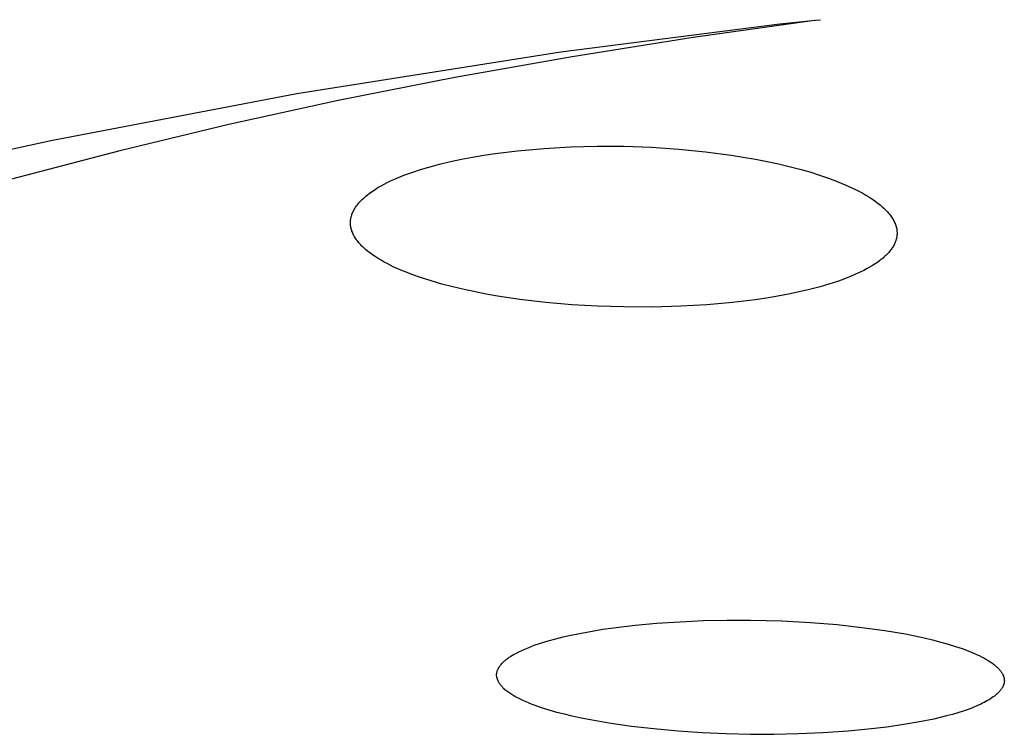
# Model space of a CAD drawing. Units: millimetres. Extents: x -602 to 522, y -1436 to 1600.
# Drawn here: x 231 to 241, y 1529 to 1536 of the extents above; entities that cross this region are included whole.
import ezdxf

# ---------------------------------------------------------------- set-up
doc = ezdxf.new("R2010")
doc.units = ezdxf.units.MM
doc.header["$MEASUREMENT"] = 0
doc.layers.add('Default', color=7, linetype='Continuous', true_color=0x000000)

msp = doc.modelspace()

# ---------------------------------------------------------------- linework, layer by layer
at = {"layer": 'Default', "color": 7, "true_color": 0xffffff}
for p, q in [((236.044, 1536.145), (238.289, 1536.432)), ((238.645, 1536.467), (237.402, 1536.294)), ((238.289, 1536.432), (238.653, 1536.469)), ((238.653, 1536.469), (238.704, 1536.475)), ((237.402, 1536.294), (236.162, 1536.096)), ((233.342, 1535.72), (236.044, 1536.145)), ((236.162, 1536.096), (234.961, 1535.883)), ((234.961, 1535.883), (233.764, 1535.646)), ((230.822, 1535.239), (233.342, 1535.72)), ((233.764, 1535.646), (232.643, 1535.401)), ((232.643, 1535.401), (231.527, 1535.133)), ((229.568, 1534.965), (230.822, 1535.239)), ((235.874, 1535.157), (236.146, 1535.173)), ((236.146, 1535.173), (236.418, 1535.18)), ((236.418, 1535.18), (236.69, 1535.179)), ((236.69, 1535.179), (236.976, 1535.168)), ((236.976, 1535.168), (237.256, 1535.15)), ((231.527, 1535.133), (230.418, 1534.842)), ((235.029, 1535.046), (235.142, 1535.067)), ((235.142, 1535.067), (235.257, 1535.087)), ((235.257, 1535.087), (235.372, 1535.104)), ((235.372, 1535.104), (235.603, 1535.132)), ((235.603, 1535.132), (235.874, 1535.157)), ((237.256, 1535.15), (237.527, 1535.123)), ((237.527, 1535.123), (237.789, 1535.088)), ((237.789, 1535.088), (237.915, 1535.068)), ((237.915, 1535.068), (238.039, 1535.047)), ((234.609, 1534.941), (234.692, 1534.965)), ((234.692, 1534.965), (234.803, 1534.995)), ((234.803, 1534.995), (234.916, 1535.022)), ((234.916, 1535.022), (235.029, 1535.046)), ((238.039, 1535.047), (238.158, 1535.023)), ((238.158, 1535.023), (238.274, 1534.998)), ((238.274, 1534.998), (238.386, 1534.972)), ((238.386, 1534.972), (238.494, 1534.944)), ((234.367, 1534.853), (234.407, 1534.869)), ((234.407, 1534.869), (234.447, 1534.885)), ((234.447, 1534.885), (234.528, 1534.914)), ((234.528, 1534.914), (234.609, 1534.941)), ((238.494, 1534.944), (238.597, 1534.915)), ((238.597, 1534.915), (238.696, 1534.884)), ((238.696, 1534.884), (238.788, 1534.852)), ((234.172, 1534.756), (234.204, 1534.774)), ((234.204, 1534.774), (234.236, 1534.791)), ((234.236, 1534.791), (234.268, 1534.808)), ((234.268, 1534.808), (234.301, 1534.823)), ((234.301, 1534.823), (234.334, 1534.838)), ((234.334, 1534.838), (234.367, 1534.853)), ((238.788, 1534.852), (238.876, 1534.819)), ((238.876, 1534.819), (238.958, 1534.785)), ((238.958, 1534.785), (238.997, 1534.768)), ((238.997, 1534.768), (239.035, 1534.75)), ((234.037, 1534.658), (234.049, 1534.668)), ((234.049, 1534.668), (234.061, 1534.678)), ((234.061, 1534.678), (234.086, 1534.697)), ((234.086, 1534.697), (234.112, 1534.716)), ((234.112, 1534.716), (234.127, 1534.726)), ((234.127, 1534.726), (234.142, 1534.737)), ((234.142, 1534.737), (234.172, 1534.756)), ((239.035, 1534.75), (239.071, 1534.733)), ((239.071, 1534.733), (239.105, 1534.715)), ((239.105, 1534.715), (239.139, 1534.697)), ((239.139, 1534.697), (239.171, 1534.678)), ((239.171, 1534.678), (239.201, 1534.66)), ((233.946, 1534.559), (233.954, 1534.57)), ((233.954, 1534.57), (233.962, 1534.58)), ((233.962, 1534.58), (233.97, 1534.59)), ((233.97, 1534.59), (233.978, 1534.6)), ((233.978, 1534.6), (233.987, 1534.609)), ((233.987, 1534.609), (233.996, 1534.619)), ((233.996, 1534.619), (234.005, 1534.628)), ((234.005, 1534.628), (234.014, 1534.637)), ((234.014, 1534.637), (234.026, 1534.647)), ((234.026, 1534.647), (234.037, 1534.658)), ((239.201, 1534.66), (239.23, 1534.641)), ((239.23, 1534.641), (239.258, 1534.622)), ((239.258, 1534.622), (239.284, 1534.604)), ((239.284, 1534.604), (239.308, 1534.584)), ((239.308, 1534.584), (239.32, 1534.575)), ((239.32, 1534.575), (239.331, 1534.565)), ((239.331, 1534.565), (239.342, 1534.556)), ((233.898, 1534.457), (233.9, 1534.462)), ((233.9, 1534.462), (233.901, 1534.467)), ((233.901, 1534.467), (233.903, 1534.473)), ((233.903, 1534.473), (233.905, 1534.478)), ((233.905, 1534.478), (233.906, 1534.483)), ((233.906, 1534.483), (233.91, 1534.493)), ((233.91, 1534.493), (233.915, 1534.503)), ((233.915, 1534.503), (233.919, 1534.513)), ((233.919, 1534.513), (233.924, 1534.522)), ((233.924, 1534.522), (233.929, 1534.532)), ((233.929, 1534.532), (233.935, 1534.541)), ((233.935, 1534.541), (233.94, 1534.55)), ((233.94, 1534.55), (233.946, 1534.559)), ((239.342, 1534.556), (239.353, 1534.546)), ((239.353, 1534.546), (239.363, 1534.536)), ((239.363, 1534.536), (239.373, 1534.527)), ((239.373, 1534.527), (239.382, 1534.517)), ((239.382, 1534.517), (239.391, 1534.507)), ((239.391, 1534.507), (239.4, 1534.497)), ((239.4, 1534.497), (239.408, 1534.488)), ((239.408, 1534.488), (239.416, 1534.478)), ((239.416, 1534.478), (239.424, 1534.468)), ((239.424, 1534.468), (239.431, 1534.458)), ((233.89, 1534.405), (233.891, 1534.41)), ((233.89, 1534.399), (233.89, 1534.405)), ((233.89, 1534.394), (233.89, 1534.399)), ((233.89, 1534.389), (233.89, 1534.394)), ((233.89, 1534.384), (233.89, 1534.389)), ((233.891, 1534.379), (233.89, 1534.384)), ((233.891, 1534.421), (233.892, 1534.426)), ((233.891, 1534.415), (233.891, 1534.421)), ((233.891, 1534.41), (233.891, 1534.415)), ((233.891, 1534.374), (233.891, 1534.379)), ((233.892, 1534.368), (233.891, 1534.374)), ((233.892, 1534.426), (233.893, 1534.431)), ((233.892, 1534.363), (233.892, 1534.368)), ((233.893, 1534.358), (233.892, 1534.363)), ((233.893, 1534.431), (233.894, 1534.436)), ((233.894, 1534.436), (233.895, 1534.441)), ((233.895, 1534.441), (233.896, 1534.447)), ((233.896, 1534.447), (233.897, 1534.452)), ((233.897, 1534.452), (233.898, 1534.457)), ((239.431, 1534.458), (239.437, 1534.448)), ((239.437, 1534.448), (239.444, 1534.439)), ((239.444, 1534.439), (239.45, 1534.429)), ((239.45, 1534.429), (239.455, 1534.419)), ((239.455, 1534.419), (239.46, 1534.409)), ((239.46, 1534.409), (239.465, 1534.399)), ((239.465, 1534.399), (239.469, 1534.389)), ((239.469, 1534.389), (239.471, 1534.384)), ((239.471, 1534.384), (239.473, 1534.379)), ((239.473, 1534.379), (239.475, 1534.374)), ((239.475, 1534.374), (239.477, 1534.369)), ((239.477, 1534.369), (239.478, 1534.364)), ((239.478, 1534.364), (239.48, 1534.359)), ((239.48, 1534.359), (239.481, 1534.354)), ((233.894, 1534.353), (233.893, 1534.358)), ((233.895, 1534.348), (233.894, 1534.353)), ((233.896, 1534.343), (233.895, 1534.348)), ((233.897, 1534.338), (233.896, 1534.343)), ((233.899, 1534.333), (233.897, 1534.338)), ((233.9, 1534.328), (233.899, 1534.333)), ((233.901, 1534.323), (233.9, 1534.328)), ((233.903, 1534.318), (233.901, 1534.323)), ((233.906, 1534.308), (233.903, 1534.318)), ((233.91, 1534.298), (233.906, 1534.308)), ((233.914, 1534.288), (233.91, 1534.298)), ((233.919, 1534.279), (233.914, 1534.288)), ((233.923, 1534.269), (233.919, 1534.279)), ((233.928, 1534.26), (233.923, 1534.269)), ((233.933, 1534.251), (233.928, 1534.26)), ((239.481, 1534.354), (239.482, 1534.35)), ((239.482, 1534.35), (239.484, 1534.345)), ((239.484, 1534.345), (239.485, 1534.34)), ((239.485, 1534.34), (239.486, 1534.335)), ((239.486, 1534.335), (239.487, 1534.33)), ((239.487, 1534.33), (239.487, 1534.325)), ((239.487, 1534.325), (239.488, 1534.32)), ((239.488, 1534.32), (239.489, 1534.315)), ((239.489, 1534.266), (239.488, 1534.261)), ((239.488, 1534.261), (239.488, 1534.256)), ((239.489, 1534.315), (239.489, 1534.31)), ((239.489, 1534.31), (239.489, 1534.305)), ((239.489, 1534.305), (239.49, 1534.3)), ((239.49, 1534.275), (239.489, 1534.271)), ((239.489, 1534.271), (239.489, 1534.266)), ((239.49, 1534.3), (239.49, 1534.295)), ((239.49, 1534.295), (239.49, 1534.29)), ((239.49, 1534.29), (239.49, 1534.285)), ((239.49, 1534.285), (239.49, 1534.28)), ((239.49, 1534.28), (239.49, 1534.275)), ((233.939, 1534.242), (233.933, 1534.251)), ((233.946, 1534.231), (233.939, 1534.242)), ((233.954, 1534.22), (233.946, 1534.231)), ((233.961, 1534.209), (233.954, 1534.22)), ((233.97, 1534.198), (233.961, 1534.209)), ((233.978, 1534.188), (233.97, 1534.198)), ((233.987, 1534.178), (233.978, 1534.188)), ((233.996, 1534.168), (233.987, 1534.178)), ((234.005, 1534.159), (233.996, 1534.168)), ((234.015, 1534.149), (234.005, 1534.159)), ((239.454, 1534.16), (239.449, 1534.152)), ((239.459, 1534.169), (239.454, 1534.16)), ((239.463, 1534.178), (239.459, 1534.169)), ((239.467, 1534.186), (239.463, 1534.178)), ((239.471, 1534.195), (239.467, 1534.186)), ((239.475, 1534.204), (239.471, 1534.195)), ((239.476, 1534.209), (239.475, 1534.204)), ((239.478, 1534.214), (239.476, 1534.209)), ((239.479, 1534.218), (239.478, 1534.214)), ((239.481, 1534.223), (239.479, 1534.218)), ((239.482, 1534.228), (239.481, 1534.223)), ((239.483, 1534.232), (239.482, 1534.228)), ((239.484, 1534.237), (239.483, 1534.232)), ((239.485, 1534.242), (239.484, 1534.237)), ((239.486, 1534.247), (239.485, 1534.242)), ((239.487, 1534.251), (239.486, 1534.247)), ((239.488, 1534.256), (239.487, 1534.251)), ((234.024, 1534.14), (234.015, 1534.149)), ((234.034, 1534.131), (234.024, 1534.14)), ((234.044, 1534.122), (234.034, 1534.131)), ((234.065, 1534.105), (234.044, 1534.122)), ((234.086, 1534.089), (234.065, 1534.105)), ((234.115, 1534.068), (234.086, 1534.089)), ((234.144, 1534.048), (234.115, 1534.068)), ((239.376, 1534.061), (239.366, 1534.052)), ((239.386, 1534.071), (239.376, 1534.061)), ((239.395, 1534.08), (239.386, 1534.071)), ((239.404, 1534.09), (239.395, 1534.08)), ((239.413, 1534.1), (239.404, 1534.09)), ((239.421, 1534.111), (239.413, 1534.1)), ((239.429, 1534.121), (239.421, 1534.111)), ((239.437, 1534.132), (239.429, 1534.121)), ((239.441, 1534.138), (239.437, 1534.132)), ((239.444, 1534.143), (239.441, 1534.138)), ((239.449, 1534.152), (239.444, 1534.143)), ((234.174, 1534.029), (234.144, 1534.048)), ((234.204, 1534.011), (234.174, 1534.029)), ((234.235, 1533.993), (234.204, 1534.011)), ((234.266, 1533.977), (234.235, 1533.993)), ((234.297, 1533.96), (234.266, 1533.977)), ((234.329, 1533.945), (234.297, 1533.96)), ((239.237, 1533.956), (239.208, 1533.939)), ((239.265, 1533.974), (239.237, 1533.956)), ((239.293, 1533.993), (239.265, 1533.974)), ((239.315, 1534.009), (239.293, 1533.993)), ((239.325, 1534.017), (239.315, 1534.009)), ((239.336, 1534.026), (239.325, 1534.017)), ((239.346, 1534.034), (239.336, 1534.026)), ((239.356, 1534.043), (239.346, 1534.034)), ((239.366, 1534.052), (239.356, 1534.043)), ((234.376, 1533.923), (234.329, 1533.945)), ((234.424, 1533.903), (234.376, 1533.923)), ((234.472, 1533.884), (234.424, 1533.903)), ((234.52, 1533.865), (234.472, 1533.884)), ((234.618, 1533.831), (234.52, 1533.865)), ((239.058, 1533.864), (239.014, 1533.845)), ((239.088, 1533.878), (239.058, 1533.864)), ((239.119, 1533.892), (239.088, 1533.878)), ((239.149, 1533.907), (239.119, 1533.892)), ((239.178, 1533.923), (239.149, 1533.907)), ((239.208, 1533.939), (239.178, 1533.923)), ((234.716, 1533.799), (234.618, 1533.831)), ((234.828, 1533.767), (234.716, 1533.799)), ((234.94, 1533.737), (234.828, 1533.767)), ((238.792, 1533.765), (238.701, 1533.739)), ((238.881, 1533.795), (238.792, 1533.765)), ((238.926, 1533.811), (238.881, 1533.795)), ((238.97, 1533.828), (238.926, 1533.811)), ((239.014, 1533.845), (238.97, 1533.828)), ((235.054, 1533.711), (234.94, 1533.737)), ((235.167, 1533.686), (235.054, 1533.711)), ((235.281, 1533.664), (235.167, 1533.686)), ((235.396, 1533.644), (235.281, 1533.664)), ((238.378, 1533.663), (238.27, 1533.643)), ((238.486, 1533.686), (238.378, 1533.663)), ((238.594, 1533.711), (238.486, 1533.686)), ((238.701, 1533.739), (238.594, 1533.711)), ((235.626, 1533.61), (235.396, 1533.644)), ((235.891, 1533.579), (235.626, 1533.61)), ((236.157, 1533.556), (235.891, 1533.579)), ((236.423, 1533.541), (236.157, 1533.556)), ((237.54, 1533.556), (237.275, 1533.54)), ((237.805, 1533.579), (237.54, 1533.556)), ((238.038, 1533.607), (237.805, 1533.579)), ((238.154, 1533.624), (238.038, 1533.607)), ((238.27, 1533.643), (238.154, 1533.624)), ((236.69, 1533.533), (236.423, 1533.541)), ((236.983, 1533.532), (236.69, 1533.533)), ((237.275, 1533.54), (236.983, 1533.532)), ((237.508, 1530.32), (237.748, 1530.325)), ((237.748, 1530.325), (237.989, 1530.325)), ((237.989, 1530.325), (238.308, 1530.317)), ((236.367, 1530.213), (236.476, 1530.231)), ((236.476, 1530.231), (236.586, 1530.246)), ((236.586, 1530.246), (236.806, 1530.273)), ((236.806, 1530.273), (237.027, 1530.293)), ((237.027, 1530.293), (237.267, 1530.309)), ((237.267, 1530.309), (237.508, 1530.32)), ((238.308, 1530.317), (238.602, 1530.301)), ((238.602, 1530.301), (238.875, 1530.279)), ((238.875, 1530.279), (239.13, 1530.251)), ((239.13, 1530.251), (239.365, 1530.218)), ((235.916, 1530.113), (235.993, 1530.134)), ((235.993, 1530.134), (236.071, 1530.153)), ((236.071, 1530.153), (236.149, 1530.171)), ((236.149, 1530.171), (236.258, 1530.193)), ((236.258, 1530.193), (236.367, 1530.213)), ((239.365, 1530.218), (239.576, 1530.183)), ((239.576, 1530.183), (239.673, 1530.163)), ((239.673, 1530.163), (239.766, 1530.143)), ((239.766, 1530.143), (239.854, 1530.122)), ((235.647, 1530.014), (235.678, 1530.028)), ((235.678, 1530.028), (235.71, 1530.042)), ((235.71, 1530.042), (235.741, 1530.054)), ((235.741, 1530.054), (235.774, 1530.067)), ((235.774, 1530.067), (235.839, 1530.089)), ((235.839, 1530.089), (235.916, 1530.113)), ((239.854, 1530.122), (239.938, 1530.1)), ((239.938, 1530.1), (240.015, 1530.079)), ((240.015, 1530.079), (240.088, 1530.056)), ((240.088, 1530.056), (240.156, 1530.033)), ((240.156, 1530.033), (240.219, 1530.01)), ((235.484, 1529.92), (235.492, 1529.926)), ((235.492, 1529.926), (235.5, 1529.932)), ((235.5, 1529.932), (235.508, 1529.938)), ((235.508, 1529.938), (235.516, 1529.944)), ((235.516, 1529.944), (235.525, 1529.949)), ((235.525, 1529.949), (235.533, 1529.955)), ((235.533, 1529.955), (235.55, 1529.965)), ((235.55, 1529.965), (235.568, 1529.975)), ((235.568, 1529.975), (235.585, 1529.984)), ((235.585, 1529.984), (235.616, 1530)), ((235.616, 1530), (235.647, 1530.014)), ((240.219, 1530.01), (240.249, 1529.998)), ((240.249, 1529.998), (240.277, 1529.986)), ((240.277, 1529.986), (240.304, 1529.974)), ((240.304, 1529.974), (240.331, 1529.962)), ((240.331, 1529.962), (240.355, 1529.949)), ((240.355, 1529.949), (240.379, 1529.937)), ((240.379, 1529.937), (240.401, 1529.924)), ((240.401, 1529.924), (240.423, 1529.912)), ((235.4, 1529.819), (235.402, 1529.823)), ((235.402, 1529.823), (235.404, 1529.827)), ((235.404, 1529.827), (235.406, 1529.831)), ((235.406, 1529.831), (235.408, 1529.835)), ((235.408, 1529.835), (235.411, 1529.839)), ((235.411, 1529.839), (235.413, 1529.842)), ((235.413, 1529.842), (235.416, 1529.846)), ((235.416, 1529.846), (235.418, 1529.85)), ((235.418, 1529.85), (235.421, 1529.854)), ((235.421, 1529.854), (235.423, 1529.858)), ((235.423, 1529.858), (235.429, 1529.865)), ((235.429, 1529.865), (235.435, 1529.872)), ((235.435, 1529.872), (235.441, 1529.879)), ((235.441, 1529.879), (235.447, 1529.886)), ((235.447, 1529.886), (235.454, 1529.893)), ((235.454, 1529.893), (235.461, 1529.9)), ((235.461, 1529.9), (235.469, 1529.907)), ((235.469, 1529.907), (235.476, 1529.913)), ((235.476, 1529.913), (235.484, 1529.92)), ((240.423, 1529.912), (240.443, 1529.899)), ((240.443, 1529.899), (240.461, 1529.887)), ((240.461, 1529.887), (240.47, 1529.88)), ((240.47, 1529.88), (240.479, 1529.874)), ((240.479, 1529.874), (240.487, 1529.867)), ((240.487, 1529.867), (240.495, 1529.861)), ((240.495, 1529.861), (240.502, 1529.854)), ((240.502, 1529.854), (240.51, 1529.848)), ((240.51, 1529.848), (240.517, 1529.842)), ((240.517, 1529.842), (240.523, 1529.835)), ((240.523, 1529.835), (240.53, 1529.829)), ((240.53, 1529.829), (240.536, 1529.822)), ((240.536, 1529.822), (240.541, 1529.816)), ((235.388, 1529.775), (235.389, 1529.777)), ((235.388, 1529.773), (235.388, 1529.775)), ((235.388, 1529.771), (235.388, 1529.773)), ((235.388, 1529.769), (235.388, 1529.771)), ((235.388, 1529.767), (235.388, 1529.769)), ((235.388, 1529.765), (235.388, 1529.767)), ((235.388, 1529.763), (235.388, 1529.765)), ((235.388, 1529.761), (235.388, 1529.763)), ((235.388, 1529.757), (235.388, 1529.761)), ((235.388, 1529.753), (235.388, 1529.757)), ((235.389, 1529.749), (235.388, 1529.753)), ((235.389, 1529.784), (235.39, 1529.786)), ((235.389, 1529.782), (235.389, 1529.784)), ((235.389, 1529.78), (235.389, 1529.782)), ((235.389, 1529.777), (235.389, 1529.78)), ((235.39, 1529.745), (235.389, 1529.749)), ((235.39, 1529.786), (235.391, 1529.79)), ((235.39, 1529.741), (235.39, 1529.745)), ((235.391, 1529.737), (235.39, 1529.741)), ((235.391, 1529.79), (235.392, 1529.794)), ((235.392, 1529.733), (235.391, 1529.737)), ((235.392, 1529.794), (235.393, 1529.798)), ((235.393, 1529.729), (235.392, 1529.733)), ((235.393, 1529.798), (235.394, 1529.802)), ((235.394, 1529.725), (235.393, 1529.729)), ((235.394, 1529.802), (235.395, 1529.807)), ((235.396, 1529.721), (235.394, 1529.725)), ((235.395, 1529.807), (235.397, 1529.811)), ((235.397, 1529.717), (235.396, 1529.721)), ((235.397, 1529.811), (235.399, 1529.815)), ((235.399, 1529.815), (235.4, 1529.819)), ((240.541, 1529.816), (240.547, 1529.809)), ((240.547, 1529.809), (240.552, 1529.803)), ((240.552, 1529.803), (240.556, 1529.796)), ((240.556, 1529.796), (240.561, 1529.79)), ((240.561, 1529.79), (240.563, 1529.786)), ((240.563, 1529.786), (240.565, 1529.783)), ((240.565, 1529.783), (240.567, 1529.78)), ((240.567, 1529.78), (240.569, 1529.776)), ((240.569, 1529.776), (240.571, 1529.773)), ((240.571, 1529.773), (240.572, 1529.77)), ((240.572, 1529.77), (240.574, 1529.767)), ((240.574, 1529.767), (240.575, 1529.763)), ((240.575, 1529.763), (240.577, 1529.76)), ((240.577, 1529.76), (240.578, 1529.757)), ((240.578, 1529.757), (240.579, 1529.753)), ((240.579, 1529.753), (240.581, 1529.75)), ((240.581, 1529.75), (240.582, 1529.747)), ((240.582, 1529.747), (240.583, 1529.744)), ((240.583, 1529.744), (240.584, 1529.74)), ((240.584, 1529.74), (240.585, 1529.737)), ((240.585, 1529.737), (240.585, 1529.734)), ((240.585, 1529.734), (240.586, 1529.73)), ((240.586, 1529.73), (240.587, 1529.727)), ((240.587, 1529.727), (240.587, 1529.724)), ((240.587, 1529.724), (240.588, 1529.721)), ((240.588, 1529.721), (240.588, 1529.717)), ((235.399, 1529.713), (235.397, 1529.717)), ((235.4, 1529.71), (235.399, 1529.713)), ((235.402, 1529.706), (235.4, 1529.71)), ((235.404, 1529.702), (235.402, 1529.706)), ((235.405, 1529.698), (235.404, 1529.702)), ((235.407, 1529.694), (235.405, 1529.698)), ((235.409, 1529.69), (235.407, 1529.694)), ((235.412, 1529.687), (235.409, 1529.69)), ((235.414, 1529.683), (235.412, 1529.687)), ((235.418, 1529.676), (235.414, 1529.683)), ((235.423, 1529.668), (235.418, 1529.676)), ((235.428, 1529.661), (235.423, 1529.668)), ((235.434, 1529.654), (235.428, 1529.661)), ((235.439, 1529.648), (235.434, 1529.654)), ((235.443, 1529.643), (235.439, 1529.648)), ((235.447, 1529.638), (235.443, 1529.643)), ((235.451, 1529.634), (235.447, 1529.638)), ((235.456, 1529.629), (235.451, 1529.634)), ((235.46, 1529.625), (235.456, 1529.629)), ((235.464, 1529.621), (235.46, 1529.625)), ((235.473, 1529.612), (235.464, 1529.621)), ((240.561, 1529.622), (240.558, 1529.617)), ((240.564, 1529.627), (240.561, 1529.622)), ((240.567, 1529.631), (240.564, 1529.627)), ((240.569, 1529.636), (240.567, 1529.631)), ((240.572, 1529.641), (240.569, 1529.636)), ((240.574, 1529.645), (240.572, 1529.641)), ((240.576, 1529.65), (240.574, 1529.645)), ((240.578, 1529.654), (240.576, 1529.65)), ((240.58, 1529.659), (240.578, 1529.654)), ((240.582, 1529.664), (240.58, 1529.659)), ((240.583, 1529.668), (240.582, 1529.664)), ((240.584, 1529.673), (240.583, 1529.668)), ((240.585, 1529.675), (240.584, 1529.673)), ((240.586, 1529.677), (240.585, 1529.675)), ((240.587, 1529.682), (240.586, 1529.679)), ((240.586, 1529.679), (240.586, 1529.677)), ((240.588, 1529.688), (240.587, 1529.686)), ((240.587, 1529.686), (240.587, 1529.684)), ((240.587, 1529.684), (240.587, 1529.682)), ((240.588, 1529.717), (240.588, 1529.714)), ((240.588, 1529.714), (240.588, 1529.711)), ((240.588, 1529.711), (240.589, 1529.707)), ((240.589, 1529.7), (240.588, 1529.697)), ((240.588, 1529.697), (240.588, 1529.695)), ((240.588, 1529.695), (240.588, 1529.693)), ((240.588, 1529.693), (240.588, 1529.691)), ((240.588, 1529.691), (240.588, 1529.688)), ((240.589, 1529.707), (240.589, 1529.704)), ((240.589, 1529.704), (240.589, 1529.702)), ((240.589, 1529.702), (240.589, 1529.7)), ((235.483, 1529.604), (235.473, 1529.612)), ((235.492, 1529.597), (235.483, 1529.604)), ((235.502, 1529.589), (235.492, 1529.597)), ((235.512, 1529.582), (235.502, 1529.589)), ((235.522, 1529.576), (235.512, 1529.582)), ((235.532, 1529.569), (235.522, 1529.576)), ((235.542, 1529.563), (235.532, 1529.569)), ((235.553, 1529.556), (235.542, 1529.563)), ((235.574, 1529.544), (235.553, 1529.556)), ((235.596, 1529.533), (235.574, 1529.544)), ((235.627, 1529.518), (235.596, 1529.533)), ((240.447, 1529.519), (240.433, 1529.51)), ((240.462, 1529.529), (240.447, 1529.519)), ((240.475, 1529.538), (240.462, 1529.529)), ((240.487, 1529.547), (240.475, 1529.538)), ((240.499, 1529.557), (240.487, 1529.547)), ((240.51, 1529.566), (240.499, 1529.557)), ((240.515, 1529.571), (240.51, 1529.566)), ((240.52, 1529.575), (240.515, 1529.571)), ((240.525, 1529.58), (240.52, 1529.575)), ((240.53, 1529.585), (240.525, 1529.58)), ((240.535, 1529.589), (240.53, 1529.585)), ((240.539, 1529.594), (240.535, 1529.589)), ((240.543, 1529.599), (240.539, 1529.594)), ((240.547, 1529.603), (240.543, 1529.599)), ((240.551, 1529.608), (240.547, 1529.603)), ((240.554, 1529.613), (240.551, 1529.608)), ((240.558, 1529.617), (240.554, 1529.613)), ((235.658, 1529.503), (235.627, 1529.518)), ((235.689, 1529.489), (235.658, 1529.503)), ((235.72, 1529.475), (235.689, 1529.489)), ((235.752, 1529.462), (235.72, 1529.475)), ((235.784, 1529.45), (235.752, 1529.462)), ((235.849, 1529.427), (235.784, 1529.45)), ((235.926, 1529.402), (235.849, 1529.427)), ((240.263, 1529.428), (240.217, 1529.41)), ((240.307, 1529.446), (240.263, 1529.428)), ((240.347, 1529.464), (240.307, 1529.446)), ((240.365, 1529.473), (240.347, 1529.464)), ((240.383, 1529.482), (240.365, 1529.473)), ((240.401, 1529.492), (240.383, 1529.482)), ((240.417, 1529.501), (240.401, 1529.492)), ((240.433, 1529.51), (240.417, 1529.501)), ((236.004, 1529.38), (235.926, 1529.402)), ((236.082, 1529.36), (236.004, 1529.38)), ((236.161, 1529.341), (236.082, 1529.36)), ((236.255, 1529.321), (236.161, 1529.341)), ((236.349, 1529.302), (236.255, 1529.321)), ((239.933, 1529.327), (239.865, 1529.312)), ((239.996, 1529.343), (239.933, 1529.327)), ((240.057, 1529.359), (239.996, 1529.343)), ((240.113, 1529.376), (240.057, 1529.359)), ((240.167, 1529.393), (240.113, 1529.376)), ((240.217, 1529.41), (240.167, 1529.393)), ((236.538, 1529.27), (236.349, 1529.302)), ((236.768, 1529.237), (236.538, 1529.27)), ((236.999, 1529.21), (236.768, 1529.237)), ((239.384, 1529.23), (239.194, 1529.208)), ((239.56, 1529.255), (239.384, 1529.23)), ((239.72, 1529.282), (239.56, 1529.255)), ((239.865, 1529.312), (239.72, 1529.282)), ((237.246, 1529.188), (236.999, 1529.21)), ((237.493, 1529.172), (237.246, 1529.188)), ((237.741, 1529.161), (237.493, 1529.172)), ((237.989, 1529.155), (237.741, 1529.161)), ((238.231, 1529.155), (237.989, 1529.155)), ((238.479, 1529.161), (238.231, 1529.155)), ((238.731, 1529.172), (238.479, 1529.161)), ((238.988, 1529.189), (238.731, 1529.172)), ((239.194, 1529.208), (238.988, 1529.189))]:
    msp.add_line(p, q, dxfattribs=at)

doc.saveas('drawing.dxf')
